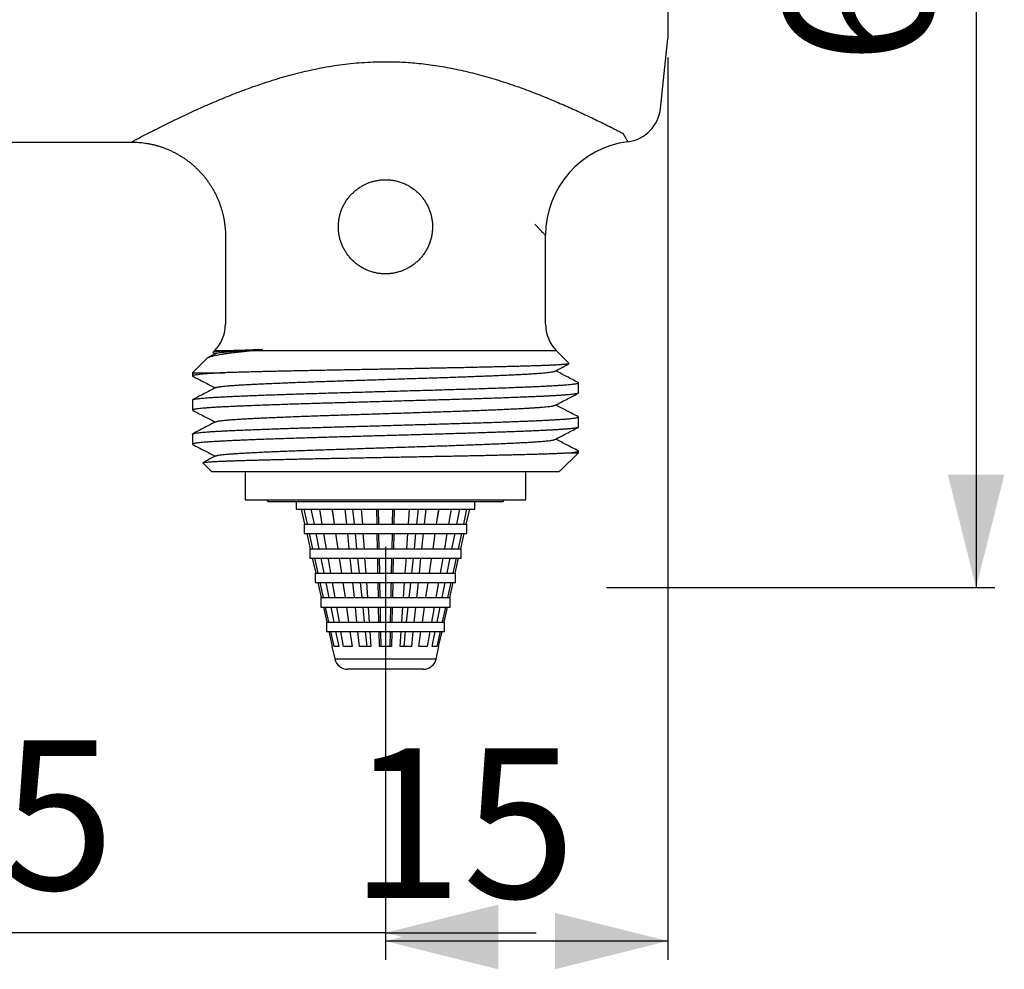
# Model space of a CAD drawing. Extents: x 0 to 340, y 0 to 579.
# Drawn here: x 218 to 322, y 317 to 418 of the extents above; entities that cross this region are included whole.
import ezdxf

# ---------------------------------------------------------------- set-up
doc = ezdxf.new("R2010")
doc.units = 0
doc.linetypes.add('SLD-CONTINUE', pattern=[0])
doc.layers.get('0').update_dxf_attribs({"linetype": 'CONTINUOUS'})
doc.styles.add('SLDTEXTSTYLE0', font='TXT', dxfattribs={"width": 0.605})
doc.dimstyles.new('SLDDIMSTYLE0', dxfattribs={"dimtxt": 15.409912, "dimasz": 12, "dimexe": 0, "dimexo": 0.0625, "dimgap": 3.852478, "dimtad": 1, "dimrnd": 1e-09, "dimzin": 12, "dimtxsty": 'SLDTEXTSTYLE0', "dimsah": 1, "dimcen": 0.09, "dimazin": 3, "dimtfac": 1, "dimtofl": 0, "dimtmove": 0, "dimatfit": 3, "dimtolj": 1, "dimtzin": 12})

# ---------------------------------------------------------------- blocks, each defined once
blk = doc.blocks.new('_D_1')
at = {"color": 7, "linetype": 'SLD-CONTINUE'}
for p, q in [((286.52, 414.22), (286.52, 318.34)), ((256.52, 362.22), (256.52, 318.34)), ((286.52, 320.34), (256.52, 320.34))]:
    blk.add_line(p, q, dxfattribs=at)
for points in [[(256.52, 320.34), (268.52, 317.34), (268.52, 323.34)], [(286.52, 320.34), (274.52, 323.34), (274.52, 317.34)]]:
    blk.add_solid(points, dxfattribs=at)
at = {"color": 7, "linetype": 'SLD-CONTINUE', "insert": (252.71, 340.8, -2.56), "char_height": 15.875, "attachment_point": 1, "style": 'SLDTEXTSTYLE0'}
blk.add_mtext('15', dxfattribs=at)
blk = doc.blocks.new('_D_2')
at = {"color": 7, "linetype": 'SLD-CONTINUE'}
for p, q in [((188.52, 362.21), (188.52, 319.22)), ((256.52, 362.21), (256.52, 319.22)), ((188.52, 321.22), (172.52, 321.22)), ((256.52, 321.22), (188.52, 321.22)), ((256.52, 321.22), (272.52, 321.22))]:
    blk.add_line(p, q, dxfattribs=at)
for points in [[(188.52, 321.22), (176.52, 324.22), (176.52, 318.22)], [(256.52, 321.22), (268.52, 318.22), (268.52, 324.22)]]:
    blk.add_solid(points, dxfattribs=at)
at = {"color": 7, "linetype": 'SLD-CONTINUE', "insert": (203.71, 341.68, -2.56), "char_height": 15.875, "attachment_point": 1, "style": 'SLDTEXTSTYLE0'}
blk.add_mtext('35', dxfattribs=at)
blk = doc.blocks.new('_D_4')
at = {"color": 7, "linetype": 'SLD-CONTINUE'}
for p, q in [((212.02, 506.55), (321.27, 506.55)), ((319.27, 506.55), (319.27, 357.89)), ((280.02, 357.89), (321.27, 357.89))]:
    blk.add_line(p, q, dxfattribs=at)
for points in [[(319.27, 506.55), (316.27, 494.55), (322.27, 494.55)], [(319.27, 357.89), (322.27, 369.89), (316.27, 369.89)]]:
    blk.add_solid(points, dxfattribs=at)
at = {"color": 7, "linetype": 'SLD-CONTINUE', "insert": (298.8, 413.41, -2.56), "char_height": 15.875, "attachment_point": 1, "rotation": 90, "style": 'SLDTEXTSTYLE0'}
blk.add_mtext('65', dxfattribs=at)

msp = doc.modelspace()

# ---------------------------------------------------------------- linework, layer by layer
at = {"color": 7, "linetype": 'SLD-CONTINUE'}
for p, q in [((286.523, 448.221), (286.523, 416.221)), ((285.743, 408.802), (286.523, 416.221)), ((215.519, 405.221), (229.523, 405.221)), ((229.523, 405.221), (229.523, 405.221)), ((239.523, 395.221), (239.523, 385.877)), ((273.523, 385.877), (273.523, 395.334)), ((238.351, 383.049), (238.185, 382.883)), ((238.195, 382.859), (238.437, 382.733)), ((276.052, 381.691), (274.694, 383.049)), ((237.563, 382.26), (236.023, 380.721)), ((238.502, 382.766), (237.665, 382.33)), ((236.023, 380.721), (236.023, 380.378)), ((236.023, 380.721), (239.506, 380.721)), ((277.023, 378.564), (277.023, 379.645)), ((236.023, 377.831), (236.023, 376.75)), ((277.023, 374.936), (277.023, 376.017)), ((236.023, 374.203), (236.023, 373.122)), ((275.118, 370.315), (277.023, 372.221)), ((276.157, 372.221), (277.023, 372.221)), ((277.023, 372.221), (277.023, 372.389)), ((237.107, 371.136), (238.023, 370.221)), ((238.023, 370.221), (274.96, 370.221)), ((241.623, 370.221), (241.623, 367.221)), ((271.423, 367.221), (271.423, 370.221)), ((274.96, 370.218), (275.014, 370.246)), ((241.623, 367.221), (271.423, 367.221)), ((243.907, 367.221), (244.023, 367.021)), ((269.023, 367.021), (269.138, 367.221)), ((244.023, 367.021), (269.023, 367.021)), ((247.023, 367.021), (247.023, 366.221)), ((247.023, 366.221), (266.023, 366.221)), ((247.571, 366.221), (247.933, 364.621)), ((248.243, 364.621), (247.896, 366.221)), ((248.608, 366.221), (248.931, 364.621)), ((249.813, 364.621), (249.535, 366.221)), ((250.823, 366.221), (250.995, 365.232)), ((250.851, 366.221), (251.085, 364.621)), ((252.405, 364.621), (252.237, 366.221)), ((253.014, 366.221), (253.182, 364.621)), ((253.957, 366.221), (254.066, 364.621)), ((255.624, 364.621), (255.592, 366.221)), ((255.738, 366.221), (255.77, 364.621)), ((257.275, 364.621), (257.307, 366.221)), ((257.453, 366.221), (257.422, 364.621)), ((258.979, 364.621), (259.088, 366.221)), ((259.864, 364.621), (260.032, 366.221)), ((260.808, 366.221), (260.64, 364.621)), ((261.961, 364.621), (262.194, 366.221)), ((262.05, 365.232), (262.222, 366.221)), ((263.511, 366.221), (263.232, 364.621)), ((264.114, 364.621), (264.437, 366.221)), ((265.149, 366.221), (264.802, 364.621)), ((265.112, 364.621), (265.474, 366.221)), ((266.023, 366.221), (266.023, 367.021)), ((247.886, 364.621), (247.886, 363.621)), ((247.886, 364.621), (247.933, 364.621)), ((247.933, 364.621), (248.243, 364.621)), ((248.243, 364.621), (248.931, 364.621)), ((248.931, 364.621), (249.813, 364.621)), ((249.813, 364.621), (251.085, 364.621)), ((251.085, 364.621), (252.405, 364.621)), ((252.405, 364.621), (254.066, 364.621)), ((254.066, 364.621), (255.624, 364.621)), ((255.624, 364.621), (257.422, 364.621)), ((257.422, 364.621), (258.979, 364.621)), ((258.979, 364.621), (260.64, 364.621)), ((260.64, 364.621), (261.961, 364.621)), ((261.961, 364.621), (263.232, 364.621)), ((263.232, 364.621), (264.114, 364.621)), ((264.114, 364.621), (264.802, 364.621)), ((264.802, 364.621), (265.112, 364.621)), ((265.112, 364.621), (265.159, 364.621)), ((265.159, 363.621), (265.159, 364.621)), ((247.886, 363.621), (265.159, 363.621)), ((248.16, 363.621), (248.522, 362.021)), ((248.807, 362.021), (248.46, 363.621)), ((249.133, 363.621), (249.455, 362.021)), ((250.266, 362.021), (249.987, 363.621)), ((251.231, 363.621), (251.465, 362.021)), ((252.678, 362.021), (252.51, 363.621)), ((253.287, 363.621), (253.455, 362.021)), ((254.135, 363.621), (254.244, 362.021)), ((255.675, 362.021), (255.643, 363.621)), ((255.79, 363.621), (255.822, 362.021)), ((257.224, 362.021), (257.255, 363.621)), ((257.402, 363.621), (257.37, 362.021)), ((258.801, 362.021), (258.911, 363.621)), ((259.591, 362.021), (259.759, 363.621)), ((260.535, 363.621), (260.367, 362.021)), ((261.581, 362.021), (261.814, 363.621)), ((263.058, 363.621), (262.779, 362.021)), ((263.59, 362.021), (263.913, 363.621)), ((264.586, 363.621), (264.239, 362.021)), ((264.523, 362.021), (264.886, 363.621)), ((248.477, 362.021), (248.477, 361.021)), ((248.477, 362.021), (248.522, 362.021)), ((248.522, 362.021), (248.807, 362.021)), ((248.807, 362.021), (249.455, 362.021)), ((249.455, 362.021), (250.266, 362.021)), ((250.266, 362.021), (251.465, 362.021)), ((251.465, 362.021), (252.678, 362.021)), ((252.678, 362.021), (254.244, 362.021)), ((254.244, 362.021), (255.675, 362.021)), ((255.675, 362.021), (257.37, 362.021)), ((257.37, 362.021), (258.801, 362.021)), ((258.801, 362.021), (260.367, 362.021)), ((260.367, 362.021), (261.581, 362.021)), ((261.581, 362.021), (262.779, 362.021)), ((262.779, 362.021), (263.59, 362.021)), ((263.59, 362.021), (264.239, 362.021)), ((264.239, 362.021), (264.523, 362.021)), ((264.523, 362.021), (264.568, 362.021)), ((264.568, 361.021), (264.568, 362.021)), ((248.477, 361.021), (264.568, 361.021)), ((248.748, 361.021), (249.111, 359.421)), ((249.657, 361.021), (249.98, 359.421)), ((251.611, 361.021), (251.845, 359.421)), ((253.56, 361.021), (253.728, 359.421)), ((254.312, 361.021), (254.422, 359.421)), ((255.842, 361.021), (255.873, 359.421)), ((257.172, 359.421), (257.204, 361.021)), ((257.35, 361.021), (257.319, 359.421)), ((259.318, 359.421), (259.486, 361.021)), ((260.262, 361.021), (260.095, 359.421)), ((262.605, 361.021), (262.327, 359.421)), ((264.022, 361.021), (263.675, 359.421)), ((249.068, 359.421), (249.068, 358.421)), ((249.068, 359.421), (249.111, 359.421)), ((249.111, 359.421), (249.37, 359.421)), ((249.37, 359.421), (249.98, 359.421)), ((249.98, 359.421), (250.719, 359.421)), ((250.719, 359.421), (251.845, 359.421)), ((251.845, 359.421), (252.951, 359.421)), ((252.951, 359.421), (254.422, 359.421)), ((254.422, 359.421), (255.727, 359.421)), ((255.727, 359.421), (257.319, 359.421)), ((257.319, 359.421), (258.624, 359.421)), ((258.624, 359.421), (260.095, 359.421)), ((260.095, 359.421), (261.201, 359.421)), ((261.201, 359.421), (262.327, 359.421)), ((262.327, 359.421), (263.066, 359.421)), ((263.066, 359.421), (263.675, 359.421)), ((263.675, 359.421), (263.935, 359.421)), ((263.935, 359.421), (263.977, 359.421)), ((263.977, 358.421), (263.977, 359.421)), ((249.068, 358.421), (263.977, 358.421)), ((249.337, 358.421), (249.7, 356.821)), ((249.934, 356.821), (249.587, 358.421)), ((250.181, 358.421), (250.504, 356.821)), ((251.172, 356.821), (250.893, 358.421)), ((251.991, 358.421), (252.224, 356.821)), ((253.224, 356.821), (253.056, 358.421)), ((253.833, 358.421), (254.001, 356.821)), ((254.49, 358.421), (254.599, 356.821)), ((255.778, 356.821), (255.746, 358.421)), ((255.893, 358.421), (255.925, 356.821)), ((257.299, 358.421), (257.267, 356.821)), ((258.446, 356.821), (258.555, 358.421)), ((259.99, 358.421), (259.822, 356.821)), ((260.821, 356.821), (261.055, 358.421)), ((262.152, 358.421), (261.874, 356.821)), ((262.541, 356.821), (262.864, 358.421)), ((263.458, 358.421), (263.111, 356.821)), ((263.346, 356.821), (263.708, 358.421)), ((249.659, 356.821), (249.659, 355.821)), ((249.659, 356.821), (249.7, 356.821)), ((249.7, 356.821), (249.934, 356.821)), ((249.934, 356.821), (250.504, 356.821)), ((250.504, 356.821), (251.172, 356.821)), ((251.172, 356.821), (252.224, 356.821)), ((252.224, 356.821), (253.224, 356.821)), ((253.224, 356.821), (254.599, 356.821)), ((254.599, 356.821), (255.778, 356.821)), ((255.778, 356.821), (257.267, 356.821)), ((257.267, 356.821), (258.446, 356.821)), ((258.446, 356.821), (259.822, 356.821)), ((259.822, 356.821), (260.821, 356.821)), ((260.821, 356.821), (261.874, 356.821)), ((261.874, 356.821), (262.541, 356.821)), ((262.541, 356.821), (263.111, 356.821)), ((263.111, 356.821), (263.346, 356.821)), ((263.346, 356.821), (263.386, 356.821)), ((263.386, 355.821), (263.386, 356.821)), ((249.659, 355.821), (263.386, 355.821)), ((249.926, 355.821), (250.288, 354.221)), ((250.498, 354.221), (250.151, 355.821)), ((250.705, 355.821), (251.028, 354.221)), ((251.624, 354.221), (251.346, 355.821)), ((252.371, 355.821), (252.604, 354.221)), ((253.497, 354.221), (253.329, 355.821)), ((254.668, 355.821), (254.777, 354.221)), ((255.83, 354.221), (255.798, 355.821)), ((257.069, 354.221), (257.101, 355.821)), ((257.247, 355.821), (257.216, 354.221)), ((258.268, 354.221), (258.378, 355.821)), ((258.772, 354.221), (258.94, 355.821)), ((259.717, 355.821), (259.549, 354.221)), ((260.441, 354.221), (260.675, 355.821)), ((261.7, 355.821), (261.421, 354.221)), ((262.017, 354.221), (262.34, 355.821)), ((262.895, 355.821), (262.548, 354.221)), ((262.757, 354.221), (263.119, 355.821)), ((250.25, 354.221), (250.25, 353.221)), ((250.25, 354.221), (250.288, 354.221)), ((250.288, 354.221), (250.498, 354.221)), ((250.498, 354.221), (251.028, 354.221)), ((251.028, 354.221), (251.624, 354.221)), ((251.624, 354.221), (252.604, 354.221)), ((252.604, 354.221), (253.497, 354.221)), ((253.497, 354.221), (254.777, 354.221)), ((254.777, 354.221), (255.83, 354.221)), ((255.83, 354.221), (257.216, 354.221)), ((257.216, 354.221), (258.268, 354.221)), ((258.268, 354.221), (259.549, 354.221)), ((259.549, 354.221), (260.441, 354.221)), ((260.441, 354.221), (261.421, 354.221)), ((261.421, 354.221), (262.017, 354.221)), ((262.017, 354.221), (262.548, 354.221)), ((262.548, 354.221), (262.757, 354.221)), ((262.757, 354.221), (262.795, 354.221)), ((262.795, 353.221), (262.795, 354.221)), ((250.25, 353.221), (262.795, 353.221)), ((250.515, 353.221), (250.877, 351.621)), ((251.061, 351.621), (250.714, 353.221)), ((251.23, 353.221), (251.552, 351.621)), ((252.077, 351.621), (251.798, 353.221)), ((252.75, 353.221), (252.984, 351.621)), ((253.77, 351.621), (253.602, 353.221)), ((254.378, 353.221), (254.546, 351.621)), ((254.845, 353.221), (254.955, 351.621)), ((255.881, 351.621), (255.849, 353.221)), ((255.996, 353.221), (256.028, 351.621)), ((257.017, 351.621), (257.049, 353.221)), ((257.196, 353.221), (257.164, 351.621)), ((258.09, 351.621), (258.2, 353.221)), ((258.499, 351.621), (258.667, 353.221)), ((259.444, 353.221), (259.276, 351.621)), ((260.061, 351.621), (260.295, 353.221)), ((261.247, 353.221), (260.968, 351.621)), ((261.493, 351.621), (261.816, 353.221)), ((262.331, 353.221), (261.984, 351.621)), ((262.168, 351.621), (262.531, 353.221)), ((250.841, 351.621), (251.139, 350.31)), ((250.877, 351.621), (250.841, 351.621)), ((251.552, 351.621), (251.061, 351.621)), ((252.984, 351.621), (252.077, 351.621)), ((254.955, 351.621), (253.77, 351.621)), ((257.164, 351.621), (255.881, 351.621)), ((259.276, 351.621), (258.09, 351.621)), ((260.968, 351.621), (260.061, 351.621)), ((261.984, 351.621), (261.493, 351.621)), ((261.907, 350.31), (262.204, 351.621)), ((262.204, 351.621), (262.168, 351.621)), ((260.541, 349.221), (252.504, 349.221))]:
    msp.add_line(p, q, dxfattribs=at)
at = {"color": 8, "linetype": 'SLD-CONTINUE'}
for p, q in [((240.077, 383.049), (238.351, 383.049)), ((274.694, 383.049), (242.119, 383.049)), ((251.139, 350.31), (256.523, 350.31)), ((256.523, 350.31), (261.907, 350.31))]:
    msp.add_line(p, q, dxfattribs=at)
at = {"color": 7, "linetype": 'SLD-CONTINUE'}
for points in [[(249.37, 359.421), (249.095, 360.691), (249.023, 361.021)], [(250.719, 359.421), (250.498, 360.691), (250.44, 361.021)], [(252.951, 359.421), (252.817, 360.691), (252.783, 361.021)], [(255.727, 359.421), (255.701, 360.691), (255.695, 361.021)], [(258.624, 359.421), (258.71, 360.691), (258.733, 361.021)], [(261.201, 359.421), (261.386, 360.691), (261.435, 361.021)], [(263.066, 359.421), (263.322, 360.691), (263.388, 361.021)], [(263.935, 359.421), (264.222, 360.691), (264.297, 361.021)], [(257.121, 356.821), (257.144, 358.006), (257.152, 358.421)], [(259.045, 356.821), (259.169, 358.006), (259.213, 358.421)], [(254.106, 355.821), (254.187, 355.048), (254.273, 354.221)], [(255.945, 355.821), (255.96, 355.048), (255.976, 354.221)]]:
    msp.add_lwpolyline(points, dxfattribs=at)
for centre, radius, start, end in [((281.765, 409.221), 4, 277.19972, 354), ((283.523, 395.331), 10, 97.2191, 179.98706), ((235.523, 385.877), 4, 315, 0), ((277.523, 385.877), 4, 180, 225), ((252.504, 350.621), 1.4, 192.80427, 270), ((260.541, 350.621), 1.4, 270, 347.19573)]:
    msp.add_arc(centre, radius, start, end, dxfattribs=at)
at = {"color": 8, "linetype": 'SLD-CONTINUE'}
for points, knots in [([(229.523, 405.221), (229.527, 405.223), (229.535, 405.227), (229.599, 405.261), (229.702, 405.316), (229.848, 405.393), (230.036, 405.493), (230.251, 405.606), (230.489, 405.731), (230.745, 405.865), (231.035, 406.015), (231.349, 406.178), (231.73, 406.373), (232.186, 406.605), (232.727, 406.877), (233.281, 407.152), (233.843, 407.428), (234.407, 407.701), (234.992, 407.98), (235.671, 408.298), (236.452, 408.657), (237.34, 409.055), (238.243, 409.447), (239.155, 409.83), (240.075, 410.204), (241.017, 410.571), (241.986, 410.932), (242.983, 411.285), (244.005, 411.627), (245.047, 411.953), (246.105, 412.26), (247.181, 412.546), (248.273, 412.808), (249.384, 413.044), (250.513, 413.252), (251.66, 413.428), (252.825, 413.57), (254.006, 413.675), (255.201, 413.741), (256.305, 413.764), (257.316, 413.755), (258.232, 413.721), (259.145, 413.665), (260.089, 413.581), (261.062, 413.469), (262.062, 413.327), (263.057, 413.158), (264.048, 412.964), (265.031, 412.747), (266.027, 412.504), (267.033, 412.234), (268.046, 411.938), (269.044, 411.626), (270.031, 411.296), (271.007, 410.951), (271.97, 410.593), (272.913, 410.226), (273.808, 409.864), (274.658, 409.508), (275.462, 409.161), (276.245, 408.814), (277.01, 408.467), (277.755, 408.121), (278.478, 407.778), (279.168, 407.445), (279.794, 407.138), (280.357, 406.858), (280.862, 406.603), (281.337, 406.362), (281.622, 406.215), (281.765, 406.142)], [0, 0, 0, 0, 0.0109507, 0.02217, 0.0333793, 0.0449594, 0.0565501, 0.0681315, 0.0778082, 0.0882012, 0.098605, 0.1090103, 0.1194054, 0.1336816, 0.1479688, 0.1622476, 0.1749497, 0.1876614, 0.2003748, 0.213079, 0.2303812, 0.2476928, 0.2649969, 0.281408, 0.2978305, 0.3142538, 0.3306662, 0.3474345, 0.3642141, 0.3809933, 0.3977612, 0.4145542, 0.4313534, 0.4481456, 0.4651911, 0.482244, 0.4992884, 0.5166991, 0.5341191, 0.5515293, 0.564854, 0.5781873, 0.5915209, 0.6048459, 0.6196572, 0.634474, 0.6492858, 0.6642823, 0.6792838, 0.6942808, 0.7103549, 0.7264394, 0.7425243, 0.7585992, 0.7750038, 0.7914191, 0.8078338, 0.8242376, 0.8392986, 0.8543697, 0.8694394, 0.8844984, 0.8999544, 0.9154264, 0.9308948, 0.9463462, 0.959694, 0.9730413, 0.986521, 1, 1, 1, 1]), ([(281.765, 406.142), (281.803, 406.073), (281.88, 405.934), (281.978, 405.761), (282.062, 405.612), (282.132, 405.489), (282.188, 405.391), (282.23, 405.316), (282.257, 405.27), (282.269, 405.249), (282.266, 405.254), (282.266, 405.255)], [0, 0, 0, 0, 0.1184416, 0.2369264, 0.355373, 0.4752392, 0.5951439, 0.715013, 0.8443582, 0.9737472, 1, 1, 1, 1]), ([(273.52, 395.334), (273.521, 395.333), (273.527, 395.327), (273.501, 395.352), (273.442, 395.409), (273.346, 395.503), (273.223, 395.625), (273.068, 395.782), (272.881, 395.977), (272.665, 396.207), (272.499, 396.391), (272.416, 396.483)], [0, 0, 0, 0, 0.0180957, 0.1473783, 0.2765169, 0.3949059, 0.5134065, 0.6317937, 0.7544866, 0.8773062, 1, 1, 1, 1])]:
    msp.add_open_spline(points, degree=3, knots=knots, dxfattribs=at)
at = {"color": 7, "linetype": 'SLD-CONTINUE'}
for points, knots in [([(229.523, 405.22), (229.559, 405.22), (229.709, 405.222), (229.973, 405.213), (230.314, 405.192), (230.655, 405.159), (230.995, 405.114), (231.333, 405.058), (231.669, 404.99), (232.003, 404.911), (232.334, 404.82), (232.661, 404.718), (232.998, 404.601), (233.341, 404.467), (233.69, 404.315), (234.032, 404.15), (234.366, 403.973), (234.692, 403.785), (235.009, 403.585), (235.318, 403.374), (235.618, 403.153), (235.908, 402.921), (236.189, 402.679), (236.459, 402.428), (236.72, 402.168), (236.97, 401.899), (237.21, 401.622), (237.438, 401.337), (237.656, 401.045), (237.862, 400.746), (238.056, 400.44), (238.239, 400.128), (238.41, 399.811), (238.569, 399.489), (238.717, 399.162), (238.852, 398.831), (238.974, 398.496), (239.085, 398.158), (239.183, 397.817), (239.269, 397.474), (239.342, 397.129), (239.403, 396.783), (239.452, 396.435), (239.488, 396.088), (239.512, 395.74), (239.523, 395.451), (239.522, 395.278), (239.522, 395.221)], [0, 0, 0, 0, 0.0068791, 0.0286337, 0.0504069, 0.0721963, 0.0939998, 0.1158155, 0.1376422, 0.1594784, 0.1813233, 0.2031758, 0.2250353, 0.2493111, 0.2735522, 0.2976961, 0.3217467, 0.3457089, 0.3695871, 0.3933851, 0.417106, 0.4407529, 0.4643282, 0.4878341, 0.5112725, 0.534645, 0.5579531, 0.581198, 0.6043805, 0.6275016, 0.6505618, 0.6735615, 0.6965011, 0.7193807, 0.7422001, 0.7649593, 0.7876579, 0.8102953, 0.8328709, 0.8553838, 0.877833, 0.9002173, 0.9225353, 0.9447853, 0.9669656, 0.9890739, 1, 1, 1, 1]), ([(256.523, 401.221), (256.385, 401.217), (256.111, 401.21), (255.701, 401.157), (255.298, 401.074), (254.903, 400.957), (254.521, 400.808), (254.153, 400.629), (253.801, 400.421), (253.465, 400.184), (253.147, 399.917), (252.851, 399.622), (252.58, 399.304), (252.335, 398.963), (252.118, 398.598), (251.931, 398.213), (251.777, 397.813), (251.659, 397.404), (251.577, 396.99), (251.53, 396.573), (251.518, 396.154), (251.54, 395.74), (251.597, 395.334), (251.685, 394.939), (251.804, 394.552), (251.954, 394.176), (252.135, 393.813), (252.345, 393.464), (252.583, 393.133), (252.849, 392.82), (253.145, 392.526), (253.469, 392.255), (253.814, 392.011), (254.18, 391.796), (254.564, 391.614), (254.964, 391.464), (255.377, 391.348), (255.792, 391.268), (256.209, 391.225), (256.624, 391.216), (257.038, 391.242), (257.445, 391.301), (257.843, 391.393), (258.229, 391.515), (258.603, 391.668), (258.966, 391.852), (259.314, 392.066), (259.645, 392.309), (259.956, 392.578), (260.246, 392.875), (260.513, 393.199), (260.755, 393.548), (260.967, 393.918), (261.147, 394.303), (261.293, 394.702), (261.404, 395.113), (261.481, 395.533), (261.521, 395.952), (261.526, 396.367), (261.497, 396.776), (261.435, 397.182), (261.341, 397.578), (261.214, 397.964), (261.058, 398.336), (260.874, 398.695), (260.659, 399.04), (260.413, 399.37), (260.139, 399.681), (259.839, 399.97), (259.515, 400.234), (259.165, 400.472), (258.792, 400.682), (258.403, 400.86), (257.977, 401.012), (257.516, 401.128), (257.022, 401.206), (256.689, 401.216), (256.523, 401.221)], [0, 0, 0, 0, 0.0130309, 0.0261095, 0.039189, 0.0522212, 0.0652376, 0.0782986, 0.091361, 0.1043793, 0.1177097, 0.131086, 0.144462, 0.1577922, 0.1713934, 0.1850457, 0.198696, 0.2122945, 0.2255393, 0.2388345, 0.2521292, 0.2653732, 0.2781824, 0.2910363, 0.3038917, 0.3167028, 0.3296786, 0.3426976, 0.3557178, 0.3686951, 0.3821682, 0.395689, 0.4092089, 0.4226808, 0.4362289, 0.4498286, 0.4634266, 0.4769724, 0.4900679, 0.5032122, 0.5163566, 0.5294524, 0.5422807, 0.5551531, 0.568027, 0.5808573, 0.5939687, 0.6071242, 0.6202803, 0.6333927, 0.64694, 0.6605362, 0.674131, 0.6876764, 0.7011483, 0.7146722, 0.7281945, 0.7416643, 0.7546188, 0.7676206, 0.7806232, 0.7935787, 0.8063996, 0.8192636, 0.832129, 0.844952, 0.8582091, 0.8715113, 0.8848135, 0.8980707, 0.911671, 0.9253219, 0.938971, 0.952569, 0.9683658, 0.9842044, 1, 1, 1, 1]), ([(237.563, 382.26), (237.583, 382.277), (237.623, 382.31), (237.727, 382.361), (237.864, 382.412), (238.033, 382.464), (238.235, 382.515), (238.473, 382.568), (238.747, 382.621), (239.057, 382.675), (239.401, 382.729), (239.807, 382.787), (240.285, 382.85), (240.783, 382.909), (241.25, 382.961), (241.672, 383.005), (241.97, 383.034), (242.119, 383.049)], [0, 0, 0, 0, 0.0662095, 0.13399802, 0.19923831, 0.26453856, 0.3298388, 0.39507909, 0.46233873, 0.52966408, 0.59698942, 0.66424906, 0.7476714, 0.83109374, 0.88738997, 0.94370515, 1, 1, 1, 1]), ([(240.077, 383.049), (239.932, 383.042), (239.643, 383.028), (239.274, 383.006), (238.977, 382.986), (238.747, 382.968), (238.569, 382.952), (238.424, 382.936), (238.301, 382.918), (238.213, 382.899), (238.17, 382.879), (238.187, 382.866), (238.196, 382.859)], [0, 0, 0, 0, 0.11079986, 0.22168499, 0.33248485, 0.41798763, 0.50356872, 0.58914982, 0.6746526, 0.78544896, 0.89633095, 1, 1, 1, 1]), ([(238.503, 382.766), (238.525, 382.776), (238.571, 382.795), (238.7, 382.825), (238.874, 382.855), (239.097, 382.886), (239.366, 382.916), (239.683, 382.947), (240.048, 382.977), (240.46, 383.008), (240.915, 383.038), (241.41, 383.068), (241.943, 383.097), (242.517, 383.126), (243.037, 383.152), (243.372, 383.167), (243.492, 383.173)], [0, 0, 0, 0, 0.0710078, 0.1453585, 0.2186718, 0.2921752, 0.3657706, 0.4393592, 0.5143396, 0.5891058, 0.6635555, 0.7375891, 0.8111123, 0.8846987, 0.9587863, 1, 1, 1, 1]), ([(238.507, 379.139), (238.512, 379.141), (238.529, 379.154), (238.607, 379.176), (238.74, 379.205), (238.922, 379.234), (239.156, 379.265), (239.447, 379.296), (239.8, 379.329), (240.203, 379.361), (240.655, 379.393), (241.137, 379.424), (241.643, 379.453), (242.168, 379.481), (242.729, 379.509), (243.328, 379.537), (243.962, 379.566), (244.63, 379.596), (245.353, 379.626), (246.133, 379.658), (246.968, 379.69), (247.831, 379.723), (248.717, 379.755), (249.608, 379.786), (250.498, 379.816), (251.387, 379.845), (252.292, 379.874), (253.214, 379.904), (254.143, 379.934), (255.076, 379.964), (256.01, 379.995), (256.945, 380.025), (257.885, 380.056), (258.826, 380.086), (259.764, 380.117), (260.688, 380.147), (261.596, 380.177), (262.488, 380.205), (263.366, 380.235), (264.229, 380.265), (265.075, 380.295), (265.899, 380.326), (266.7, 380.357), (267.472, 380.388), (268.209, 380.419), (268.909, 380.449), (269.569, 380.479), (270.192, 380.508), (270.78, 380.537), (271.332, 380.566), (271.849, 380.596), (272.327, 380.626), (272.764, 380.656), (273.158, 380.687), (273.506, 380.718), (273.807, 380.749), (274.059, 380.78), (274.263, 380.81), (274.414, 380.841), (274.506, 380.866), (274.529, 380.88), (274.536, 380.884)], [0, 0, 0, 0, 0.00509163, 0.02161478, 0.03821637, 0.05487596, 0.07157261, 0.08995604, 0.10833032, 0.12666716, 0.14493863, 0.16311739, 0.17954113, 0.19587656, 0.21229603, 0.22881481, 0.24541303, 0.26207026, 0.27876559, 0.29714877, 0.31552406, 0.33386316, 0.35213814, 0.3703216, 0.38749261, 0.40456981, 0.42174068, 0.43901819, 0.45637959, 0.47349, 0.49063603, 0.50779472, 0.52494299, 0.54240655, 0.5598112, 0.5771333, 0.59434989, 0.61146507, 0.62866585, 0.64597515, 0.6633321, 0.68075094, 0.69820774, 0.71567827, 0.73313819, 0.75025257, 0.7673106, 0.78429, 0.80116913, 0.81828614, 0.83547854, 0.85278104, 0.87017081, 0.88762434, 0.90511758, 0.92262616, 0.94008741, 0.95751526, 0.97488571, 0.99217523, 1, 1, 1, 1]), ([(276.042, 381.668), (276.041, 381.667), (276.035, 381.661), (275.989, 381.649), (275.905, 381.633), (275.784, 381.618), (275.632, 381.602), (275.445, 381.586), (275.223, 381.57), (274.965, 381.553), (274.673, 381.537), (274.351, 381.521), (274, 381.505), (273.62, 381.489), (273.211, 381.474), (272.768, 381.458), (272.292, 381.442), (271.783, 381.427), (271.246, 381.411), (270.687, 381.395), (270.106, 381.379), (269.507, 381.363), (268.884, 381.347), (268.235, 381.331), (267.557, 381.315), (266.853, 381.298), (266.13, 381.282), (265.394, 381.266), (264.647, 381.25), (263.891, 381.235), (263.122, 381.219), (262.333, 381.204), (261.526, 381.188), (260.702, 381.172), (259.869, 381.156), (259.036, 381.14), (258.204, 381.124), (257.374, 381.108), (256.542, 381.092), (255.702, 381.076), (254.855, 381.06), (254.001, 381.044), (253.152, 381.028), (252.314, 381.012), (251.49, 380.996), (250.68, 380.981), (249.879, 380.965), (249.082, 380.95), (248.289, 380.934), (247.503, 380.918), (246.733, 380.902), (245.984, 380.886), (245.259, 380.87), (244.557, 380.854), (243.875, 380.838), (243.208, 380.822), (242.558, 380.805), (241.926, 380.789), (241.32, 380.773), (240.71, 380.756), (240.098, 380.739), (239.704, 380.727), (239.506, 380.721)], [0, 0, 0, 0, 0.0027674, 0.0193815, 0.0355883, 0.0518089, 0.0680295, 0.0842363, 0.1009054, 0.1175894, 0.1342735, 0.1509425, 0.167288, 0.1836475, 0.2000071, 0.2163525, 0.2331688, 0.2500002, 0.2668317, 0.2836482, 0.3000782, 0.3165221, 0.3329661, 0.3493961, 0.3662963, 0.3832117, 0.4001272, 0.4170274, 0.4335711, 0.450129, 0.4666871, 0.4832309, 0.5002493, 0.5172828, 0.5343164, 0.5513347, 0.5679881, 0.5846558, 0.6013235, 0.6179769, 0.6351086, 0.6522557, 0.6694029, 0.6865345, 0.7032763, 0.7200324, 0.7367888, 0.7535308, 0.770751, 0.7879867, 0.8052223, 0.8224426, 0.8393197, 0.8562113, 0.8731029, 0.8899801, 0.9073434, 0.9247226, 0.9421017, 0.9594651, 0.9797076, 1, 1, 1, 1]), ([(274.542, 380.884), (274.951, 381.097), (275.451, 381.358), (275.951, 381.619), (276.043, 381.667)], [0, 0, 0, 0, 0.8167807, 1, 1, 1, 1]), ([(276.994, 379.675), (276.585, 379.888), (275.79, 380.302), (274.995, 380.717), (274.608, 380.919)], [0, 0, 0, 0, 0.5137001, 1, 1, 1, 1]), ([(239.506, 380.721), (239.362, 380.713), (239.031, 380.697), (238.556, 380.67), (238.082, 380.641), (237.654, 380.612), (237.273, 380.582), (236.941, 380.552), (236.658, 380.523), (236.433, 380.494), (236.261, 380.467), (236.137, 380.44), (236.056, 380.414), (236.02, 380.388), (236.019, 380.367), (236.047, 380.353), (236.057, 380.348)], [0, 0, 0, 0, 0.059744, 0.1371582, 0.2149407, 0.2929957, 0.3712254, 0.4495303, 0.5278108, 0.6059672, 0.6774184, 0.7486076, 0.8194616, 0.8899093, 0.9600654, 1, 1, 1, 1]), ([(236.052, 380.348), (236.46, 380.136), (237.255, 379.721), (238.051, 379.306), (238.437, 379.105)], [0, 0, 0, 0, 0.5137035, 1, 1, 1, 1]), ([(236.029, 377.831), (236.028, 377.836), (236.025, 377.85), (236.075, 377.873), (236.176, 377.902), (236.33, 377.931), (236.536, 377.96), (236.786, 377.989), (237.075, 378.017), (237.396, 378.044), (237.758, 378.071), (238.159, 378.098), (238.598, 378.125), (239.086, 378.152), (239.626, 378.179), (240.222, 378.207), (240.86, 378.235), (241.539, 378.263), (242.259, 378.293), (243.018, 378.322), (243.791, 378.351), (244.572, 378.379), (245.355, 378.406), (246.161, 378.433), (246.987, 378.46), (247.831, 378.486), (248.729, 378.514), (249.682, 378.542), (250.691, 378.571), (251.719, 378.6), (252.765, 378.63), (253.82, 378.66), (254.88, 378.691), (255.94, 378.721), (257.002, 378.751), (258.07, 378.782), (259.138, 378.813), (260.203, 378.843), (261.253, 378.873), (262.284, 378.903), (263.297, 378.932), (264.294, 378.961), (265.274, 378.991), (266.234, 379.021), (267.17, 379.052), (268.079, 379.083), (268.956, 379.114), (269.793, 379.145), (270.588, 379.175), (271.338, 379.205), (272.045, 379.234), (272.712, 379.264), (273.339, 379.292), (273.927, 379.322), (274.469, 379.352), (274.966, 379.382), (275.413, 379.413), (275.808, 379.444), (276.15, 379.475), (276.436, 379.506), (276.667, 379.537), (276.841, 379.567), (276.959, 379.597), (277.019, 379.626), (277.031, 379.652), (277.001, 379.668), (276.988, 379.675)], [0, 0, 0, 0, 0.0081778, 0.0237075, 0.0393301, 0.0550269, 0.0707785, 0.0865651, 0.1010501, 0.1155322, 0.1299959, 0.1444257, 0.1588067, 0.1731238, 0.1886525, 0.2040977, 0.2196224, 0.2352409, 0.2509345, 0.2666839, 0.2824692, 0.2969539, 0.3114366, 0.3259016, 0.3403337, 0.3547176, 0.3690386, 0.3852738, 0.4014204, 0.4176555, 0.4339914, 0.4504066, 0.4665844, 0.4827959, 0.4990193, 0.515233, 0.5317447, 0.5482008, 0.5645788, 0.5808571, 0.5970396, 0.613303, 0.629669, 0.6460799, 0.6625494, 0.6790547, 0.695573, 0.7120813, 0.7282629, 0.7443912, 0.7604453, 0.7764045, 0.7925887, 0.8088442, 0.8252037, 0.8416457, 0.858148, 0.8746878, 0.8912421, 0.9077516, 0.9242296, 0.9406533, 0.9570005, 0.9732497, 0.9891097, 1, 1, 1, 1]), ([(238.503, 379.139), (238.094, 378.926), (237.277, 378.499), (236.46, 378.074), (236.052, 377.861)], [0, 0, 0, 0, 0.4999594, 1, 1, 1, 1]), ([(277.018, 378.564), (277.019, 378.562), (277.024, 378.55), (276.989, 378.529), (276.907, 378.502), (276.767, 378.473), (276.577, 378.444), (276.336, 378.414), (276.043, 378.384), (275.701, 378.355), (275.322, 378.326), (274.911, 378.298), (274.474, 378.272), (274.002, 378.246), (273.496, 378.22), (272.957, 378.194), (272.365, 378.168), (271.717, 378.14), (271.009, 378.111), (270.262, 378.082), (269.478, 378.053), (268.659, 378.023), (267.81, 377.993), (266.957, 377.965), (266.107, 377.937), (265.264, 377.91), (264.407, 377.884), (263.537, 377.858), (262.656, 377.833), (261.734, 377.807), (260.768, 377.779), (259.759, 377.75), (258.738, 377.721), (257.709, 377.691), (256.675, 377.662), (255.64, 377.632), (254.638, 377.603), (253.67, 377.576), (252.74, 377.549), (251.822, 377.523), (250.919, 377.497), (250.03, 377.472), (249.127, 377.445), (248.21, 377.418), (247.283, 377.389), (246.375, 377.359), (245.49, 377.33), (244.633, 377.3), (243.805, 377.271), (243.033, 377.242), (242.315, 377.214), (241.65, 377.188), (241.02, 377.161), (240.425, 377.135), (239.865, 377.11), (239.323, 377.084), (238.803, 377.056), (238.309, 377.027), (237.858, 376.998), (237.454, 376.969), (237.098, 376.939), (236.791, 376.909), (236.541, 376.881), (236.345, 376.853), (236.198, 376.826), (236.095, 376.8), (236.033, 376.774), (236.019, 376.749), (236.026, 376.731), (236.051, 376.721), (236.054, 376.72)], [0, 0, 0, 0, 0.004766, 0.0189756, 0.0345708, 0.0502459, 0.0659817, 0.0817585, 0.0975565, 0.1133555, 0.1291353, 0.1435665, 0.1579496, 0.1722698, 0.1865126, 0.2006721, 0.2148769, 0.2304677, 0.2461393, 0.2618726, 0.2776479, 0.2934453, 0.3092447, 0.3250259, 0.3394593, 0.3538453, 0.3681693, 0.3824165, 0.3965785, 0.4107785, 0.4263648, 0.4420329, 0.4577636, 0.4735373, 0.4893341, 0.5051339, 0.5209164, 0.5353519, 0.5497409, 0.5640685, 0.5783202, 0.5924852, 0.6066803, 0.6222621, 0.6379266, 0.6536547, 0.6694268, 0.6852229, 0.701023, 0.7168069, 0.7312444, 0.7456362, 0.7599675, 0.7742237, 0.7883921, 0.8025823, 0.8181596, 0.8338205, 0.8495459, 0.8653163, 0.8811117, 0.8969121, 0.9126972, 0.9271367, 0.9415314, 0.9558663, 0.9701268, 0.9842994, 0.9984846, 1, 1, 1, 1]), ([(274.543, 377.257), (274.977, 377.483), (275.794, 377.909), (276.611, 378.335), (276.994, 378.534)], [0, 0, 0, 0, 0.5312596, 1, 1, 1, 1]), ([(236.052, 376.72), (236.46, 376.507), (237.256, 376.093), (238.051, 375.678), (238.437, 375.477)], [0, 0, 0, 0, 0.5137496, 1, 1, 1, 1]), ([(238.506, 375.511), (238.522, 375.518), (238.557, 375.535), (238.666, 375.562), (238.824, 375.591), (239.027, 375.621), (239.284, 375.651), (239.598, 375.683), (239.973, 375.715), (240.399, 375.748), (240.871, 375.779), (241.372, 375.81), (241.896, 375.839), (242.439, 375.866), (243.018, 375.895), (243.634, 375.923), (244.285, 375.953), (244.969, 375.982), (245.708, 376.013), (246.501, 376.044), (247.349, 376.077), (248.223, 376.109), (249.119, 376.141), (250.004, 376.171), (250.875, 376.2), (251.731, 376.228), (252.603, 376.256), (253.488, 376.285), (254.386, 376.314), (255.291, 376.343), (256.231, 376.374), (257.203, 376.406), (258.202, 376.438), (259.194, 376.47), (260.173, 376.502), (261.107, 376.533), (261.995, 376.561), (262.841, 376.589), (263.673, 376.617), (264.493, 376.646), (265.296, 376.675), (266.079, 376.705), (266.865, 376.735), (267.647, 376.767), (268.419, 376.8), (269.152, 376.832), (269.844, 376.864), (270.472, 376.894), (271.04, 376.923), (271.555, 376.951), (272.033, 376.979), (272.476, 377.008), (272.881, 377.037), (273.245, 377.066), (273.579, 377.097), (273.874, 377.128), (274.125, 377.161), (274.323, 377.193), (274.461, 377.225), (274.531, 377.246), (274.543, 377.256), (274.543, 377.257)], [0, 0, 0, 0, 0.013167, 0.0297297, 0.0463609, 0.0630398, 0.0797454, 0.0981267, 0.1164862, 0.1347957, 0.1530276, 0.1711549, 0.1875218, 0.2038819, 0.2203511, 0.2369099, 0.2535382, 0.2702153, 0.2869201, 0.3053017, 0.3236627, 0.3419751, 0.360211, 0.3783435, 0.3947162, 0.4110711, 0.4275354, 0.4440903, 0.4607156, 0.4773908, 0.4940948, 0.5124766, 0.5308391, 0.5491543, 0.5673942, 0.5855319, 0.6019102, 0.6182606, 0.6347199, 0.6512708, 0.6678932, 0.6845664, 0.7012694, 0.7196515, 0.7380155, 0.7563333, 0.7745772, 0.79272, 0.809104, 0.8254503, 0.8419046, 0.8584515, 0.8750708, 0.8917421, 0.9084441, 0.9268263, 0.9451917, 0.9635122, 0.9817599, 0.9999078, 1, 1, 1, 1]), ([(276.994, 376.047), (276.585, 376.26), (275.79, 376.674), (274.995, 377.089), (274.608, 377.291)], [0, 0, 0, 0, 0.5136836, 1, 1, 1, 1]), ([(236.023, 374.203), (236.023, 374.203), (236.015, 374.212), (236.044, 374.231), (236.116, 374.259), (236.245, 374.288), (236.425, 374.317), (236.656, 374.347), (236.93, 374.376), (237.241, 374.404), (237.585, 374.431), (237.968, 374.458), (238.389, 374.484), (238.847, 374.511), (239.354, 374.538), (239.914, 374.565), (240.53, 374.592), (241.187, 374.621), (241.887, 374.65), (242.627, 374.679), (243.403, 374.708), (244.192, 374.737), (244.987, 374.765), (245.783, 374.792), (246.601, 374.819), (247.437, 374.846), (248.288, 374.872), (249.179, 374.899), (250.11, 374.926), (251.082, 374.954), (252.071, 374.982), (253.077, 375.011), (254.096, 375.04), (255.124, 375.07), (256.129, 375.098), (257.106, 375.126), (258.053, 375.154), (258.994, 375.18), (259.928, 375.207), (260.852, 375.234), (261.788, 375.26), (262.737, 375.288), (263.697, 375.315), (264.643, 375.344), (265.573, 375.372), (266.485, 375.402), (267.375, 375.431), (268.214, 375.46), (269.003, 375.488), (269.742, 375.515), (270.451, 375.542), (271.129, 375.569), (271.773, 375.595), (272.401, 375.622), (273.008, 375.649), (273.592, 375.677), (274.136, 375.705), (274.639, 375.734), (275.098, 375.763), (275.512, 375.792), (275.868, 375.821), (276.17, 375.849), (276.42, 375.876), (276.628, 375.903), (276.793, 375.93), (276.914, 375.956), (276.995, 375.983), (277.027, 376.011), (277.025, 376.032), (276.995, 376.044), (276.989, 376.047)], [0, 0, 0, 0, 0.00030224, 0.01577777, 0.03135557, 0.04701718, 0.06274351, 0.078515, 0.09431173, 0.10879732, 0.1232717, 0.13771943, 0.15212523, 0.16647409, 0.18075136, 0.19622798, 0.21169813, 0.22727134, 0.24292928, 0.2586529, 0.27442264, 0.2902186, 0.30470434, 0.31917972, 0.33362926, 0.34803769, 0.36238997, 0.37667143, 0.39215347, 0.40761874, 0.42318732, 0.43884155, 0.4545624, 0.47033034, 0.48612548, 0.50061134, 0.51508766, 0.52953898, 0.54394999, 0.55830565, 0.57259126, 0.58807868, 0.60353961, 0.61910351, 0.63475398, 0.65047201, 0.6662381, 0.68203238, 0.69651832, 0.71099554, 0.72544858, 0.73986213, 0.75422113, 0.76851085, 0.78400361, 0.79946073, 0.81501991, 0.83066657, 0.84638174, 0.86214594, 0.8779393, 0.89242527, 0.90690335, 0.92135807, 0.93577412, 0.9501364, 0.9644302, 0.97992825, 0.9953821, 1, 1, 1, 1]), ([(277.019, 374.936), (277.018, 374.93), (277.015, 374.914), (276.954, 374.888), (276.842, 374.859), (276.677, 374.83), (276.46, 374.801), (276.193, 374.771), (275.875, 374.741), (275.518, 374.713), (275.129, 374.685), (274.712, 374.658), (274.259, 374.632), (273.771, 374.605), (273.25, 374.58), (272.677, 374.554), (272.049, 374.526), (271.361, 374.498), (270.633, 374.469), (269.866, 374.439), (269.064, 374.41), (268.23, 374.38), (267.39, 374.351), (266.551, 374.323), (265.717, 374.297), (264.867, 374.27), (264.004, 374.244), (263.129, 374.218), (262.214, 374.192), (261.257, 374.165), (260.256, 374.136), (259.24, 374.107), (258.214, 374.078), (257.182, 374.048), (256.147, 374.019), (255.143, 373.99), (254.171, 373.962), (253.236, 373.935), (252.312, 373.909), (251.4, 373.883), (250.503, 373.857), (249.594, 373.831), (248.67, 373.804), (247.735, 373.775), (246.817, 373.746), (245.921, 373.716), (245.05, 373.687), (244.207, 373.657), (243.418, 373.628), (242.683, 373.601), (242.001, 373.574), (241.353, 373.547), (240.739, 373.521), (240.16, 373.496), (239.6, 373.469), (239.06, 373.442), (238.545, 373.413), (238.073, 373.384), (237.646, 373.355), (237.266, 373.326), (236.935, 373.296), (236.661, 373.267), (236.441, 373.239), (236.271, 373.213), (236.145, 373.186), (236.061, 373.16), (236.021, 373.134), (236.018, 373.112), (236.047, 373.098), (236.058, 373.092)], [0, 0, 0, 0, 0.0113662, 0.0269154, 0.0425538, 0.0582623, 0.0740217, 0.0898119, 0.105613, 0.1214048, 0.1358556, 0.1502664, 0.1646222, 0.1789082, 0.1931103, 0.2072713, 0.2228157, 0.2384501, 0.2541557, 0.269913, 0.2857022, 0.3015032, 0.317296, 0.3317484, 0.3461618, 0.3605209, 0.374811, 0.3890179, 0.4031766, 0.4187161, 0.4343466, 0.4500491, 0.4658043, 0.4815924, 0.4973934, 0.513187, 0.5276412, 0.542057, 0.5564193, 0.5707135, 0.5849252, 0.5990822, 0.6146168, 0.6302433, 0.6459427, 0.6616958, 0.6774828, 0.6932835, 0.709078, 0.7235338, 0.737952, 0.7523176, 0.7666158, 0.7808323, 0.7949881, 0.8105177, 0.8261401, 0.8418364, 0.8575873, 0.8733731, 0.8891737, 0.9049689, 0.9194263, 0.9338469, 0.9482157, 0.9625179, 0.976739, 0.9908943, 1, 1, 1, 1]), ([(238.503, 375.511), (238.094, 375.298), (237.277, 374.872), (236.46, 374.446), (236.052, 374.233)], [0, 0, 0, 0, 0.4999595, 1, 1, 1, 1]), ([(274.543, 373.629), (274.951, 373.842), (275.768, 374.268), (276.585, 374.694), (276.994, 374.907)], [0, 0, 0, 0, 0.4999591, 1, 1, 1, 1]), ([(238.507, 371.883), (238.511, 371.885), (238.528, 371.897), (238.605, 371.919), (238.737, 371.948), (238.918, 371.978), (239.143, 372.007), (239.422, 372.038), (239.759, 372.069), (240.157, 372.102), (240.604, 372.134), (241.096, 372.165), (241.616, 372.196), (242.157, 372.224), (242.718, 372.252), (243.316, 372.281), (243.949, 372.31), (244.617, 372.339), (245.316, 372.369), (246.069, 372.399), (246.876, 372.431), (247.736, 372.463), (248.62, 372.495), (249.524, 372.527), (250.415, 372.557), (251.293, 372.585), (252.156, 372.614), (253.035, 372.642), (253.927, 372.671), (254.829, 372.7), (255.737, 372.73), (256.678, 372.761), (257.649, 372.792), (258.645, 372.825), (259.632, 372.857), (260.604, 372.888), (261.53, 372.918), (262.411, 372.947), (263.25, 372.975), (264.077, 373.004), (264.889, 373.032), (265.683, 373.062), (266.455, 373.091), (267.228, 373.122), (267.996, 373.154), (268.75, 373.186), (269.465, 373.218), (270.138, 373.25), (270.747, 373.28), (271.297, 373.308), (271.794, 373.336), (272.255, 373.365), (272.679, 373.394), (273.065, 373.423), (273.409, 373.453), (273.72, 373.483), (273.993, 373.515), (274.221, 373.547), (274.391, 373.579), (274.498, 373.606), (274.526, 373.623), (274.536, 373.629)], [0, 0, 0, 0, 0.0047629, 0.0212823, 0.0378805, 0.0545371, 0.0712312, 0.0879415, 0.1063159, 0.1246559, 0.1429336, 0.1611215, 0.179193, 0.1955265, 0.2119419, 0.2284568, 0.2450516, 0.2617059, 0.2783986, 0.2951086, 0.3134839, 0.331826, 0.3501071, 0.3682995, 0.3863768, 0.4027111, 0.419121, 0.4356316, 0.4522229, 0.4688747, 0.485566, 0.5022757, 0.5206518, 0.538996, 0.5572804, 0.5754774, 0.5935603, 0.6098959, 0.6263004, 0.6428065, 0.6593944, 0.6760437, 0.6927335, 0.7094428, 0.7278197, 0.7461659, 0.7644535, 0.782655, 0.8007436, 0.817081, 0.83348, 0.8499816, 0.8665659, 0.8832127, 0.8999011, 0.9166099, 0.9349875, 0.9533357, 0.9716265, 0.9898323, 1, 1, 1, 1]), ([(276.993, 372.419), (276.585, 372.632), (275.79, 373.046), (274.995, 373.461), (274.608, 373.663)], [0, 0, 0, 0, 0.5137744, 1, 1, 1, 1]), ([(236.052, 373.092), (236.46, 372.879), (237.255, 372.465), (238.051, 372.05), (238.437, 371.849)], [0, 0, 0, 0, 0.5137553, 1, 1, 1, 1]), ([(276.157, 372.221), (276.253, 372.231), (276.445, 372.251), (276.666, 372.281), (276.837, 372.31), (276.954, 372.34), (277.016, 372.368), (277.032, 372.394), (277.003, 372.411), (276.99, 372.419)], [0, 0, 0, 0, 0.1489678, 0.2976527, 0.4458605, 0.5934007, 0.7400879, 0.8831776, 1, 1, 1, 1]), ([(237.117, 371.159), (237.118, 371.16), (237.124, 371.166), (237.17, 371.177), (237.255, 371.193), (237.377, 371.209), (237.532, 371.225), (237.718, 371.241), (237.936, 371.257), (238.188, 371.273), (238.476, 371.29), (238.799, 371.306), (239.155, 371.322), (239.539, 371.338), (239.95, 371.354), (240.387, 371.369), (240.852, 371.384), (241.349, 371.4), (241.877, 371.416), (242.437, 371.432), (243.023, 371.448), (243.629, 371.464), (244.255, 371.48), (244.898, 371.496), (245.561, 371.512), (246.25, 371.528), (246.964, 371.544), (247.704, 371.561), (248.459, 371.577), (249.224, 371.592), (249.996, 371.608), (250.773, 371.623), (251.561, 371.639), (252.365, 371.654), (253.184, 371.67), (254.018, 371.686), (254.857, 371.702), (255.695, 371.719), (256.53, 371.735), (257.36, 371.751), (258.189, 371.767), (259.025, 371.783), (259.864, 371.799), (260.706, 371.815), (261.541, 371.831), (262.361, 371.847), (263.163, 371.862), (263.948, 371.877), (264.721, 371.893), (265.488, 371.909), (266.247, 371.925), (266.996, 371.941), (267.727, 371.957), (268.435, 371.973), (269.118, 371.989), (269.777, 372.005), (270.413, 372.021), (271.032, 372.037), (271.631, 372.053), (272.209, 372.069), (272.758, 372.085), (273.318, 372.102), (273.878, 372.12), (274.428, 372.14), (274.935, 372.159), (275.395, 372.18), (275.81, 372.2), (276.041, 372.214), (276.157, 372.221)], [0, 0, 0, 0, 0.0022632, 0.0170582, 0.0318533, 0.0466352, 0.0611037, 0.0755846, 0.0900655, 0.104534, 0.1194179, 0.1343152, 0.1492126, 0.1640965, 0.1786435, 0.1932031, 0.2077629, 0.2223103, 0.2372729, 0.2522489, 0.267225, 0.2821876, 0.2968563, 0.3115376, 0.3262189, 0.3408876, 0.3559788, 0.3710838, 0.3861887, 0.40128, 0.4160043, 0.4307412, 0.4454783, 0.4602029, 0.4753462, 0.4905032, 0.5056601, 0.5208035, 0.5356725, 0.5505544, 0.5654363, 0.5803053, 0.5956042, 0.6109169, 0.6262297, 0.6415285, 0.6564299, 0.671344, 0.6862582, 0.7011598, 0.7164839, 0.7318218, 0.7471596, 0.7624837, 0.7775533, 0.7926359, 0.8077184, 0.822788, 0.8382943, 0.8538148, 0.8693354, 0.8848419, 0.9037934, 0.9227575, 0.941709, 0.9611348, 0.9805742, 1, 1, 1, 1]), ([(238.503, 371.883), (238.222, 371.736), (237.76, 371.495), (237.298, 371.254), (237.117, 371.16)], [0, 0, 0, 0, 0.60792, 1, 1, 1, 1]), ([(275.115, 370.318), (275.102, 370.305), (275.07, 370.272), (275.001, 370.24), (274.96, 370.221)], [0, 0, 0, 0, 0.4110685, 1, 1, 1, 1])]:
    msp.add_open_spline(points, degree=3, knots=knots, dxfattribs=at)
for points in [[(243.492, 383.173), (242.093, 383.13), (240.957, 383.091), (240.077, 383.049)], [(242.119, 383.049), (242.553, 383.091), (243.01, 383.132), (243.492, 383.173)]]:
    msp.add_open_spline(points, degree=3, dxfattribs=at)

# ---------------------------------------------------------------- dimensions: what is measured, and where the dimension line sits
dim = msp.add_linear_dim(base=(319.268, 357.895), p1=(210.023, 506.546), p2=(278.023, 357.895), angle=90, dimstyle='SLDDIMSTYLE0', dxfattribs=at)
dim.commit()
dim.dimension.update_dxf_attribs({"geometry": '_D_4', "text_midpoint": (319.268, 432.221), "dimtype": 160})
for base, p1, p2, picture, middle in [((256.523, 320.34), (286.523, 416.221), (256.523, 364.221), '_D_1', (271.523, 320.34)), ((188.523, 321.221), (256.523, 364.206), (188.523, 364.206), '_D_2', (222.523, 321.221))]:
    dim = msp.add_linear_dim(base=base, p1=p1, p2=p2, dimstyle='SLDDIMSTYLE0', dxfattribs=at)
    dim.commit()
    dim.dimension.update_dxf_attribs({"geometry": picture, "text_midpoint": middle, "dimtype": 160})

doc.saveas('drawing.dxf')
